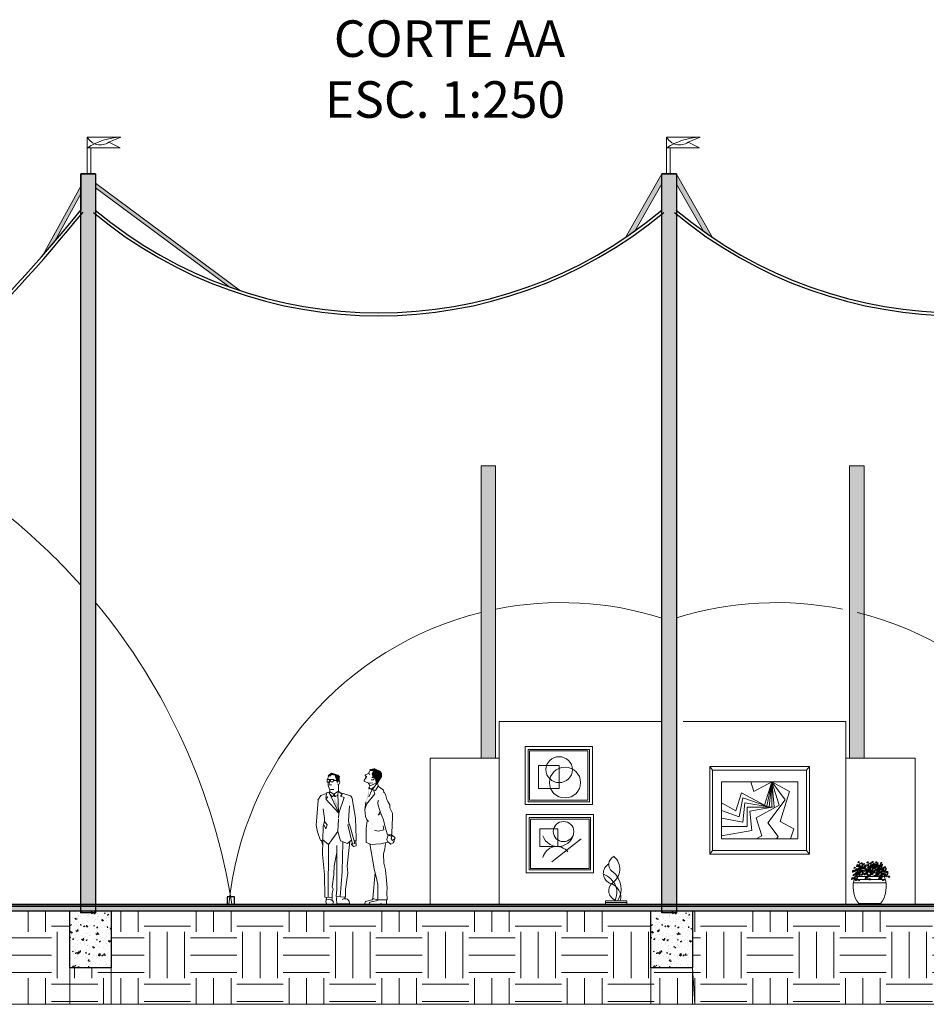
# Model space of a CAD drawing. Units: millimetres. Extents: x 836 to 997, y 1281 to 1380.
# Drawn here: x 944 to 956, y 1330 to 1343 of the extents above; entities that cross this region are included whole.
import ezdxf

# ---------------------------------------------------------------- set-up
doc = ezdxf.new("R2010")
doc.units = ezdxf.units.MM
for name, color, linetype, lineweight in [('cabeamento', 31, 'Continuous', 18), ('mobiliario', 132, 'Continuous', 13), ('pardes', 172, 'Continuous', 30), ('textos', 250, 'Continuous', 18), ('vegetacao', 104, 'Continuous', 15)]:
    doc.layers.add(name, color=color, linetype=linetype, lineweight=lineweight)
doc.layers.add('LINHA4', color=132, linetype='Continuous')
pattern_1 = [(0, (3243.3589, 7122.7454), (0.635, 0.635), [0.635, -0.635]), (0, (3243.3589, 7122.98355), (0.635, 0.635), [0.635, -0.635]), (0, (3243.3589, 7123.2217), (0.635, 0.635), [0.635, -0.635]), (90, (3243.4383, 7123.30105), (-0.635, 0.635), [0.635, -0.635]), (90, (3243.6764, 7123.30105), (-0.635, 0.635), [0.635, -0.635]), (90, (3243.91455, 7123.30105), (-0.635, 0.635), [0.635, -0.635])]

# ---------------------------------------------------------------- blocks, each defined once
blk = doc.blocks.new('2quadros_r14')
at = {"layer": 'cabeamento'}
blk.add_line((-0.0376, -0.3913), (0.1595, -0.2337), dxfattribs=at)
for points in [[(-0.2167, 0.3977), (-0.2167, 0), (0.2349, 0), (0.2349, 0.3977)], [(-0.1967, 0.3777), (-0.1967, 0.02), (0.2149, 0.02), (0.2149, 0.3777)], [(-0.1867, 0.3677), (-0.1867, 0.03), (0.2049, 0.03), (0.2049, 0.3677)], [(-0.1263, 0.2685), (-0.1263, 0.111), (0.0116, 0.111), (0.0116, 0.2685)], [(-0.2091, -0.0688), (-0.2091, -0.4666), (0.2425, -0.4666), (0.2425, -0.0688)], [(-0.1891, -0.0888), (-0.1891, -0.4466), (0.2225, -0.4466), (0.2225, -0.0888)], [(-0.1791, -0.0988), (-0.1791, -0.4366), (0.2125, -0.4366), (0.2125, -0.0988)], [(0.004, -0.2868), (0.004, -0.1648), (-0.1165, -0.1648), (-0.1165, -0.2868)]]:
    blk.add_lwpolyline(points, close=True, dxfattribs=at)
for centre, radius in [((0.0116, 0.239), 0.0887), ((0.051, 0.1504), 0.1047), ((0.0412, -0.1845), 0.069)]:
    blk.add_circle(centre, radius, dxfattribs=at)
for centre, radius, start, end in [((0.004, -0.1806), 0.1062, 198.33465, 357.91468), ((-0.0037, -0.3818), 0.0952, 38.60705, 167.85669)]:
    blk.add_arc(centre, radius, start, end, dxfattribs=at)
blk = doc.blocks.new('quadro02_r14')
for p, q in [((1.2147, 0.888), (0.0897, 0.888)), ((0.0897, 0.888), (0.0897, 0.138)), ((0.1209, 0.8567), (0.0897, 0.888)), ((1.1834, 0.8567), (0.1209, 0.8567)), ((0.1209, 0.8567), (0.1209, 0.1692)), ((1.1834, 0.8567), (1.2147, 0.888)), ((1.1834, 0.1692), (1.1834, 0.8567)), ((1.2147, 0.138), (1.2147, 0.888)), ((0.2209, 0.7567), (0.2209, 0.2692)), ((1.0834, 0.7567), (0.2209, 0.7567)), ((1.0834, 0.2692), (1.0834, 0.7567)), ((0.2209, 0.2692), (1.0834, 0.2692)), ((0.1209, 0.1692), (0.0897, 0.138)), ((0.1209, 0.1692), (1.1834, 0.1692)), ((1.1834, 0.1692), (1.2147, 0.138)), ((0.0897, 0.138), (1.2147, 0.138))]:
    blk.add_line(p, q)
for points in [[(0.2209, 0.731), (0.5635, 0.6859), (0.5417, 0.5207), (0.8173, 0.4844), (0.789, 0.2692)], [(0.6147, 0.7567), (0.679, 0.7301), (0.6152, 0.5761), (0.8721, 0.4697), (0.789, 0.2692)], [(0.8441, 0.7567), (0.8637, 0.7371), (0.7459, 0.6193), (0.9425, 0.4227), (0.789, 0.2692)], [(1.0024, 0.7567), (1.0371, 0.6729), (0.8831, 0.6091), (0.9895, 0.3523), (0.789, 0.2692)], [(0.2209, 0.6529), (0.511, 0.6529), (0.511, 0.4863), (0.789, 0.4863), (0.789, 0.2692)], [(0.2209, 0.5815), (0.4633, 0.6134), (0.4851, 0.4481), (0.7607, 0.4844), (0.789, 0.2692)], [(0.2209, 0.5143), (0.4212, 0.5679), (0.4643, 0.4069), (0.7328, 0.4789), (0.789, 0.2692)], [(0.2209, 0.4492), (0.3853, 0.5173), (0.4491, 0.3634), (0.7059, 0.4697), (0.789, 0.2692)], [(0.5541, 0.2692), (0.5885, 0.3523), (0.789, 0.2692)]]:
    blk.add_lwpolyline(points)
blk = doc.blocks.new('escult_r14')
at = {"layer": 'cabeamento'}
for p, q in [((0.0483, -0.6386), (0.2616, -0.6386)), ((0.0483, -0.6386), (0.0483, -0.6786)), ((0.0483, -0.6586), (0.2616, -0.6586)), ((0.0483, -0.6786), (0.2616, -0.6786)), ((0.2616, -0.6786), (0.2616, -0.6386))]:
    blk.add_line(p, q, dxfattribs=at)
for centre, radius, start, end in [((0.1112, -0.1957), 0.1193, 314.0939, 56.42082), ((0.3415, -0.2519), 0.2233, 137.35003, 229.4765), ((0.1382, -0.3023), 0.1475, 305.7535, 51.43673), ((0.4068, -0.4938), 0.3021, 135.29933, 208.64046), ((0.3899, -0.5336), 0.2421, 115.64523, 205.71493), ((0.2876, -0.5913), 0.1807, 110.46899, 195.19072), ((0.0933, -0.5145), 0.1371, 295.20408, 42.59373)]:
    blk.add_arc(centre, radius, start, end, dxfattribs=at)
blk = doc.blocks.new('HUM2')
for p, q in [((-6.420793, 69.6126), (-5.664146, 69.0241)), ((-6.35284, 70.12598), (-4.616374, 70.85574)), ((-4.616374, 70.85574), (-3.997839, 72.10197)), ((-4.271193, 70.7448), (-3.861502, 70.0893)), ((-7.111432, 66.77053), (-7.060038, 67.2771)), ((-7.060038, 67.2771), (-6.652972, 67.5754)), ((-6.652972, 67.5754), (-6.319059, 68.51717)), ((-6.426686, 68.21362), (-5.991899, 67.87697)), ((-6.319059, 68.51717), (-5.82717, 69.09715)), ((-4.274653, 64.98871), (-4.872989, 65.59072)), ((-4.045601, 63.96749), (-4.274653, 64.98871)), ((-0.496672, 65.51875), (-4.045601, 63.96749)), ((0.156696, 65.55239), (-2.767562, 61.87262)), ((-0.676927, 61.72426), (0.803881, 63.92232)), ((0.803881, 63.92232), (0.566388, 65.30658)), ((0.803881, 63.92232), (3.802274, 61.85703)), ((-1.157535, 59.847), (-5.828023, 54.19326)), ((-2.767562, 61.87262), (-4.43507, 58.1263)), ((-3.615686, 62.63291), (-3.369871, 62.22322)), ((-3.369871, 62.22322), (-1.39528, 63.59945)), ((-1.787708, 61.95112), (-0.676927, 61.72426)), ((-1.787708, 61.95112), (-1.157535, 59.847)), ((3.802274, 61.85703), (3.949473, 60.53224)), ((3.840705, 60.58445), (4.332335, 60.50251)), ((5.106757, 58.85807), (4.326722, 60.4824)), ((5.106757, 58.85807), (5.725288, 56.81528)), ((-5.828023, 54.19326), (-6.729345, 51.24348)), ((-6.7158, 51.11313), (-6.155776, 55.42233)), ((0.614787, 54.39478), (0.741072, 56.43501)), ((2.010032, 50.08417), (0.614787, 54.39478)), ((5.725288, 56.81528), (6.298856, 55.66815)), ((7.451265, 53.79567), (6.2869, 55.64796)), ((7.377841, 52.19888), (7.451265, 53.79567)), ((-6.332588, 47.53704), (-6.7158, 51.11313)), ((2.123101, 50.36435), (0.786916, 48.35009)), ((2.511739, 48.9908), (1.570264, 48.62099)), ((3.847608, 45.76804), (2.010032, 50.08417)), ((8.818612, 49.32648), (7.377841, 52.19888)), ((8.887248, 47.73299), (8.818612, 49.32648)), ((-5.319827, 45.41275), (-6.332588, 47.53704)), ((-6.041527, 41.13188), (-5.319827, 45.41275)), ((-5.43986, 45.82058), (-4.566216, 44.9249)), ((4.792083, 41.82597), (3.847608, 45.76804)), ((8.748463, 42.15485), (8.887248, 47.73299)), ((-5.959707, 33.53738), (-6.041527, 41.13188)), ((0.846705, 39.66536), (-1.236098, 40.26445)), ((3.943755, 40.27433), (0.846705, 39.66536)), ((3.686811, 42.49516), (3.943755, 40.27433)), ((6.088952, 37.671), (4.792083, 41.82597)), ((5.626787, 35.13338), (6.423728, 37.53664)), ((8.586191, 37.58692), (6.088952, 37.671)), ((6.423728, 37.53664), (8.461747, 36.82597)), ((8.376953, 37.07669), (8.651898, 37.4779)), ((8.382458, 36.83992), (8.748463, 42.15485)), ((8.461747, 36.82597), (8.586191, 37.58692)), ((8.651898, 37.4779), (10.31219, 36.03197)), ((-3.826981, 32.82891), (-5.959707, 33.53738)), ((-1.361747, 19.17796), (-3.826981, 32.82891)), ((-3.786604, 32.45081), (2.316455, 32.82961)), ((2.316455, 32.82961), (6.211904, 33.74141)), ((4.934098, 33.00102), (4.558928, 30.11798)), ((6.211904, 33.74141), (5.626787, 35.13338)), ((6.242005, 33.80529), (7.942676, 32.66036)), ((9.340693, 33.23994), (8.017236, 32.6885)), ((8.461747, 36.82597), (8.218245, 35.50841)), ((8.218245, 35.50841), (8.807041, 34.62521)), ((8.807041, 34.62521), (9.837434, 35.36121)), ((9.836989, 34.17739), (9.340693, 33.23994)), ((9.947277, 35.39056), (9.836989, 34.17739)), ((10.31219, 36.03197), (9.967705, 35.46511)), ((4.558928, 30.11798), (3.771529, 27.30433)), ((3.771529, 27.30433), (4.044244, 22.36748)), ((4.044244, 22.36748), (4.951644, 18.66144)), ((-0.864739, 17.19288), (-2.232886, 3.124624)), ((0.100666, 13.33699), (-1.361747, 19.17796)), ((4.951644, 18.66144), (5.526461, 12.95776)), ((0.711095, 10.70627), (0.100666, 13.33699)), ((0.711095, 2.535828), (0.711095, 10.70627)), ((5.526461, 12.95776), (5.932798, 9.066358)), ((5.932798, 9.066358), (5.759376, 6.440464)), ((5.759376, 6.440464), (5.910086, 2.565368)), ((-6.314475, 1.561859), (-6.861843, 0.193438)), ((-6.861843, 0.193438), (-4.353072, 0.193438)), ((-2.802194, 2.519754), (-6.314475, 1.561859)), ((-4.353072, 0.056596), (-4.170615, 0.968877)), ((0.573244, 0.010982), (-4.353072, 0.056596)), ((-1.839415, 3.045929), (-2.802194, 2.519754)), ((-2.232886, 3.124624), (0.711095, 2.535828)), ((-2.07237, 1.653087), (-0.480637, 1.910574)), ((2.489034, 0.512737), (0.573244, 0.010982)), ((5.910086, 2.565368), (0.711095, 2.535828)), ((2.489034, -0.034632), (2.489034, 0.512737)), ((5.568778, 0.011334), (2.489034, -0.034632)), ((5.429629, 2.562638), (5.568778, 0.011334))]:
    blk.add_line(p, q)
for centre, radius, start, end in [((-6.236611, 69.84941), 0.3, 112.7948, 232.125), ((-3.853921, 70.789), 5.172957, 230.9706, 286.4782), ((-2.829239, 69.25064), 1.902971, 258.581, 326.6588), ((-1.782554, -2.496121), 4.208212, 94.57181, 124.5744), ((-0.603076, 4.040373), 2.133316, 273.2902, 316.2578)]:
    blk.add_arc(centre, radius, start, end)
for points in [[(-4.271193, 70.66287), (-4.43507, 70.25318), (-4.107317, 70.41705)], [(-4.146869, 73.07767), (-1.239474, 73.61265), (-3.94344, 72.13776), (2.256088, 72.10524)], [(-2.322504, 69.32978), (3.067684, 69.12345), (-3.091907, 68.45907), (-1.066732, 68.30085)], [(-1.922005, 72.48189), (2.256088, 72.10524), (-2.967456, 70.57822), (3.027315, 70.85973)], [(-2.967456, 70.57822), (3.027315, 70.85973), (-2.322504, 69.32978), (3.067684, 69.12345)], [(-4.045601, 63.96749), (-4.762824, 63.12454), (-3.615686, 62.63291), (-4.517009, 62.14128)], [(3.067684, 69.12345), (-1.066732, 68.30085), (0.566388, 65.30658), (-0.496672, 65.51875)], [(-4.43507, 62.14128), (-6.237714, 55.25846), (-4.271193, 62.14128), (-4.517009, 58.29018)]]:
    blk.add_solid(points)
blk = doc.blocks.new('HUM1')
for p, q in [((-4.472261, 65.23254), (-4.544444, 66.53183)), ((-4.544444, 66.53183), (-2.956418, 66.53183)), ((-3.389516, 65.23254), (-4.472261, 65.23254)), ((-3.822614, 68.40859), (-4.327895, 66.53183)), ((-3.96698, 65.16035), (-3.894797, 63.42796)), ((-3.172967, 66.45965), (-3.389516, 65.23254)), ((-3.172967, 66.02655), (-3.24515, 64.43852)), ((-2.739869, 66.45965), (-3.172967, 66.45965)), ((-2.956418, 66.53183), (-0.935294, 66.53183)), ((-2.451137, 65.30472), (-2.739869, 66.45965)), ((-1.151843, 65.37691), (-2.451137, 65.30472)), ((-0.935294, 66.53183), (-1.151843, 65.37691)), ((0.869281, 66.02655), (-0.935294, 66.45965)), ((-0.935294, 66.09873), (0.869281, 66.02655)), ((1.591111, 64.29416), (1.663294, 63.50014)), ((1.952026, 63.50014), (2.746039, 65.01599)), ((2.746039, 65.01599), (2.52949, 65.81001)), ((-4.799643, 58.9607), (-8.139419, 57.86388)), ((-4.682551, 59.50503), (-5.251114, 56.86195)), ((-4.682551, 59.50503), (-3.524598, 59.78233)), ((-3.894797, 63.42796), (-3.172967, 61.33466)), ((-3.524598, 59.78233), (-2.667686, 59.74663)), ((-3.524598, 59.78233), (1.981937, 48.95171)), ((-3.172967, 61.33466), (-2.090222, 61.11811)), ((-2.667686, 59.81881), (-3.172967, 59.38572)), ((-2.892106, 61.15207), (-2.983723, 59.7556)), ((-2.667686, 59.81881), (-0.646562, 58.73607)), ((-2.090222, 61.11811), (-0.646562, 61.26247)), ((-0.646562, 58.73607), (-1.512758, 57.22023)), ((-0.646562, 58.73607), (1.896525, 60.25034)), ((-0.646562, 58.73607), (0.291817, 57.36459)), ((1.553945, 58.89384), (1.896525, 60.25034)), ((1.981937, 48.95171), (1.553945, 58.89384)), ((1.879843, 62.70613), (1.952026, 63.50014)), ((1.896525, 60.25034), (1.879843, 62.70613)), ((4.009807, 58.40568), (1.896525, 60.25034)), ((8.137567, 57.95306), (2.746039, 59.53008)), ((-9.646409, 55.32079), (-10.35915, 46.15692)), ((-8.139419, 57.86388), (-9.723408, 55.38502)), ((-5.251114, 56.86195), (-4.044708, 57.24147)), ((-4.044708, 57.24147), (-5.230585, 55.88413)), ((-5.230585, 55.88413), (2.042438, 48.32101)), ((-1.512758, 57.22023), (-2.884235, 58.44733)), ((0.291817, 57.36459), (1.518928, 58.08642)), ((2.178479, 48.32101), (5.071822, 56.82568)), ((3.115356, 57.62792), (4.009807, 58.40568)), ((5.071822, 56.82568), (3.115356, 57.62792)), ((11.51024, 45.59014), (9.543751, 56.39171)), ((-6.795427, 50.63704), (-5.98086, 45.546)), ((2.042438, 48.32101), (1.906396, 45.73622)), ((7.484101, 44.23976), (8.164309, 52.40226)), ((-10.35915, 46.15692), (-10.66462, 41.88045)), ((-6.815095, 41.37958), (-6.020928, 43.85275)), ((-5.98086, 45.546), (-6.082681, 43.81504)), ((-6.020928, 43.85275), (-4.460619, 41.98038)), ((1.527735, 38.45134), (1.960067, 45.1732)), ((7.484101, 44.23976), (7.984083, 42.48982)), ((11.51024, 45.59014), (11.83743, 34.85289)), ((-10.66462, 41.88045), (-9.992084, 38.29361)), ((-9.992084, 38.29361), (-8.253917, 33.57003)), ((-7.026008, 33.75159), (-6.815095, 41.37958)), ((-5.240774, 39.95198), (-6.176959, 41.82435)), ((-4.460619, 41.98038), (-5.240774, 39.95198)), ((-3.688269, 31.42665), (1.527735, 38.45134)), ((2.994729, 33.35643), (1.527735, 38.45134)), ((8.08674, 42.47416), (7.118128, 42.0153)), ((7.118128, 42.0153), (9.817242, 31.54739)), ((11.10617, 32.01298), (8.08674, 42.47416)), ((-8.253917, 33.57003), (-7.29149, 33.78362)), ((-7.737269, 33.55471), (-6.957114, 30.74615)), ((-7.026008, 33.75159), (-7.032844, 26.04355)), ((-6.847156, 33.97343), (-3.688269, 31.42665)), ((6.924465, 31.95892), (2.994729, 33.35643)), ((4.397351, 32.68885), (3.973791, 16.78003)), ((6.727158, 19.75457), (8.300351, 33.22039)), ((8.898462, 33.53519), (6.924465, 31.95892)), ((9.553345, 32.57086), (9.270106, 31.37028)), ((9.817242, 31.54739), (11.10617, 32.01298)), ((10.72077, 33.34826), (11.97347, 33.35643)), ((11.92263, 30.74615), (11.61057, 33.39868)), ((11.97347, 33.35643), (11.83743, 34.85289)), ((-3.688269, 31.42665), (-3.835666, 2.799051)), ((-0.57981, 19.93849), (1.05822, 27.0736)), ((0.971522, 30.90219), (0.971522, 7.102078)), ((9.270106, 31.37028), (10.36232, 30.27806)), ((10.36232, 30.27806), (11.92263, 30.74615)), ((-7.032844, 26.04355), (-6.045548, 15.16864)), ((-0.727926, 14.94296), (-0.57981, 19.93849)), ((3.973791, 16.78003), (2.801707, 3.105707)), ((5.890498, 7.185569), (7.090211, 16.11908)), ((7.090211, 16.11908), (6.727158, 19.75457)), ((-6.045548, 15.16864), (-5.887038, 2.907438)), ((-1.72368, 8.546594), (-0.727926, 14.94296)), ((-1.071586, 7.21098), (-1.72368, 8.546594)), ((-1.633555, 5.057162), (-1.071586, 7.21098)), ((0.971522, 7.102078), (0.613183, 3.282771)), ((5.890498, 7.185569), (5.893783, 3.013441)), ((-5.887038, 2.907438), (-1.583649, 2.680062)), ((-5.326252, 0.363019), (-4.84747, 2.761836)), ((-4.885231, -0.654106), (-5.326252, 0.363019)), ((-1.661489, 2.534584), (-1.577835, 1.816687)), ((-1.583649, 2.680062), (-1.633555, 5.057162)), ((-1.605463, 1.564936), (-0.85411, 0.209684)), ((-0.85411, 0.209684), (-1.515592, -0.860348)), ((0.613183, 3.282771), (5.325302, 2.976908)), ((0.868797, 2.160142), (1.058419, 3.297875)), ((0.963608, -0.589378), (0.868797, 2.160142)), ((5.747047, 2.13766), (5.373901, 3.066453)), ((5.893783, 3.013441), (5.373901, 3.066453)), ((6.954949, 1.860375), (7.979626, 0.737976)), ((7.979626, 0.737976), (8.074437, -0.684189)), ((-1.515592, -0.860348), (-4.885231, -0.654106)), ((8.074437, -0.684189), (0.963608, -0.589378))]:
    blk.add_line(p, q)
for centre, radius, start, end in [((7.576094, 56.03349), 2, 10.31801, 73.69582), ((-3.49242, -1.230105), 3.005606, 28.62235, 123.307), ((5.653584, -2.162399), 4.228032, 72.07363, 114.4627)]:
    blk.add_arc(centre, radius, start, end)
for points in [[(-4.331011, 68.46841), (-2.789067, 68.12972), (-3.641343, 69.35994), (-1.716955, 69.28227)], [(-3.641343, 69.35994), (1.77814, 69.10266), (-2.108732, 70.26917)], [(-0.205189, 68.77429), (2.723075, 68.27918), (-3.641343, 69.35994), (1.77814, 69.10266)], [(-3.678248, 63.50014), (-3.461699, 64.00542), (-1.80149, 63.42796), (-2.090222, 64.00542)], [(1.011425, 64.65073), (2.471291, 65.81142), (-0.205189, 68.77429), (2.723075, 68.27918)], [(-0.702649, 58.76611), (-1.206258, 57.7566), (0.020926, 57.76051), (-0.430013, 56.93149)], [(-0.430013, 56.93149), (1.80766, 52.16742), (-0.27869, 53.39806), (1.981937, 48.95171)]]:
    blk.add_solid(points)
blk = doc.blocks.new('2DPERS11')
at = {"xscale": 0.0259999999999998, "yscale": 0.0259999999999998, "zscale": 0.026}
for name, p in [('HUM1', (0.382, 0.022)), ('HUM2', (0.993, -0.004))]:
    blk.add_blockref(name, p, dxfattribs=at)
blk = doc.blocks.new('jarro_r14')
at = {"layer": 'cabeamento'}
for p, q in [((-0.3315, 0.1324), (-0.065, 0.1324)), ((-0.326, 0.1524), (-0.0705, 0.1524)), ((-0.3169, 0.1724), (-0.0795, 0.1724)), ((-0.2867, 0.0037), (-0.1097, 0.0037))]:
    blk.add_line(p, q, dxfattribs=at)
for start, end in [(150.97192, 229.29613), (310.70387, 29.02808)]:
    blk.add_arc((-0.1982, 0.1066), 0.1357, start, end, dxfattribs=at)
at = {"layer": 'vegetacao'}
for centre, radius, start, end in [((-0.2829, 0.2499), 0.0213, 185.34104, 246.37114), ((-0.3052, 0.2321), 0.0149, 353.35089, 85.63235), ((-0.2888, 0.2633), 0.0119, 208.1715, 285.45964), ((-0.2939, 0.2505), 0.00839, 8.94781, 121.53156), ((-0.2849, 0.2525), 0.0119, 208.1715, 285.45964), ((-0.29, 0.2398), 0.00839, 8.94781, 121.53156), ((-0.2527, 0.247), 0.0213, 185.34104, 246.37114), ((-0.2585, 0.2603), 0.0119, 208.1715, 285.45964), ((-0.2637, 0.2476), 0.00839, 8.94781, 121.53156), ((-0.242, 0.2538), 0.0213, 185.34104, 246.37114), ((-0.2643, 0.236), 0.0149, 353.35089, 85.63235), ((-0.2478, 0.2672), 0.0119, 208.1715, 285.45964), ((-0.2529, 0.2544), 0.00839, 8.94781, 121.53156), ((-0.2372, 0.2535), 0.0119, 208.1715, 285.45964), ((-0.2423, 0.2408), 0.00839, 8.94781, 121.53156), ((-0.2127, 0.2567), 0.0213, 185.34104, 246.37114), ((-0.2351, 0.2389), 0.0149, 353.35089, 85.63235), ((-0.2186, 0.2701), 0.0119, 208.1715, 285.45964), ((-0.2237, 0.2573), 0.00839, 8.94781, 121.53156), ((-0.1971, 0.2489), 0.0213, 185.34104, 246.37114), ((-0.2195, 0.2311), 0.0149, 353.35089, 85.63235), ((-0.203, 0.2623), 0.0119, 208.1715, 285.45964), ((-0.2037, 0.2436), 0.00935, 159.2151, 270.21154), ((-0.2081, 0.2495), 0.00839, 8.94781, 121.53156), ((-0.213, 0.2382), 0.00878, 340.5662, 86.84986), ((-0.1718, 0.2548), 0.0213, 185.34104, 246.37114), ((-0.1941, 0.237), 0.0149, 353.35089, 85.63235), ((-0.1776, 0.2681), 0.0119, 208.1715, 285.45964), ((-0.1828, 0.2554), 0.00839, 8.94781, 121.53156), ((-0.1628, 0.2417), 0.00935, 159.2151, 270.21154), ((-0.172, 0.2362), 0.00878, 340.5662, 86.84986), ((-0.1465, 0.2564), 0.0119, 208.1715, 285.45964), ((-0.1516, 0.2437), 0.00839, 8.94781, 121.53156), ((-0.1222, 0.2479), 0.0213, 185.34104, 246.37114), ((-0.1445, 0.2302), 0.0149, 353.35089, 85.63235), ((-0.128, 0.2613), 0.0119, 208.1715, 285.45964), ((-0.1332, 0.2486), 0.00839, 8.94781, 121.53156), ((-0.0987, 0.2557), 0.0213, 185.34104, 246.37114), ((-0.121, 0.2379), 0.0149, 353.35089, 85.63235), ((-0.1045, 0.2691), 0.0119, 208.1715, 285.45964), ((-0.1097, 0.2563), 0.00839, 8.94781, 121.53156), ((-0.0897, 0.2426), 0.00935, 159.2151, 270.21154), ((-0.0989, 0.2372), 0.00878, 340.5662, 86.84986), ((-0.3418, 0.1931), 0.00963, 47.64655, 147.53246), ((-0.3434, 0.2057), 0.0107, 232.57232, 328.65267), ((-0.3277, 0.1953), 0.0213, 185.34104, 246.37114), ((-0.3501, 0.1776), 0.0149, 353.35089, 85.63235), ((-0.3336, 0.2087), 0.0119, 208.1715, 285.45964), ((-0.3387, 0.196), 0.00839, 8.94781, 121.53156), ((-0.3141, 0.2236), 0.0213, 185.34104, 246.37114), ((-0.3364, 0.2058), 0.0149, 353.35089, 85.63235), ((-0.3199, 0.237), 0.0119, 208.1715, 285.45964), ((-0.3251, 0.2242), 0.00839, 8.94781, 121.53156), ((-0.3188, 0.1823), 0.00935, 159.2151, 270.21154), ((-0.328, 0.1768), 0.00878, 340.5662, 86.84986), ((-0.3052, 0.1992), 0.0213, 185.34104, 246.37114), ((-0.3275, 0.1814), 0.0149, 353.35089, 85.63235), ((-0.3111, 0.2126), 0.0119, 208.1715, 285.45964), ((-0.3162, 0.1998), 0.00839, 8.94781, 121.53156), ((-0.3106, 0.2194), 0.00963, 47.64655, 147.53246), ((-0.3122, 0.232), 0.0107, 232.57232, 328.65267), ((-0.3096, 0.1833), 0.00963, 47.64655, 147.53246), ((-0.3113, 0.196), 0.0107, 232.57232, 328.65267), ((-0.3067, 0.2086), 0.00963, 47.64655, 147.53246), ((-0.3083, 0.2213), 0.0107, 232.57232, 328.65267), ((-0.3051, 0.2105), 0.00935, 159.2151, 270.21154), ((-0.3143, 0.205), 0.00878, 340.5662, 86.84986), ((-0.2962, 0.1861), 0.00935, 159.2151, 270.21154), ((-0.3054, 0.1807), 0.00878, 340.5662, 86.84986), ((-0.2819, 0.2138), 0.0213, 185.34104, 246.37114), ((-0.3043, 0.1961), 0.0149, 353.35089, 85.63235), ((-0.279, 0.2392), 0.0213, 185.34104, 246.37114), ((-0.3013, 0.2214), 0.0149, 353.35089, 85.63235), ((-0.2912, 0.1882), 0.00963, 47.64655, 147.53246), ((-0.2929, 0.2009), 0.0107, 232.57232, 328.65267), ((-0.2878, 0.2272), 0.0119, 208.1715, 285.45964), ((-0.2929, 0.2145), 0.00839, 8.94781, 121.53156), ((-0.2909, 0.1755), 0.00839, 8.94781, 121.53156), ((-0.2804, 0.2164), 0.00963, 47.64655, 147.53246), ((-0.282, 0.2291), 0.0107, 232.57232, 328.65267), ((-0.2635, 0.2187), 0.0213, 185.34104, 246.37114), ((-0.2859, 0.2009), 0.0149, 353.35089, 85.63235), ((-0.2755, 0.197), 0.00963, 47.64655, 147.53246), ((-0.2771, 0.2096), 0.0107, 232.57232, 328.65267), ((-0.2739, 0.2368), 0.00935, 159.2151, 270.21154), ((-0.2831, 0.2313), 0.00878, 340.5662, 86.84986), ((-0.2729, 0.2008), 0.00935, 159.2151, 270.21154), ((-0.2822, 0.1953), 0.00878, 340.5662, 86.84986), ((-0.2694, 0.2321), 0.0119, 208.1715, 285.45964), ((-0.2584, 0.1983), 0.0213, 185.34104, 246.37114), ((-0.2808, 0.1805), 0.0149, 353.35089, 85.63235), ((-0.27, 0.2261), 0.00935, 159.2151, 270.21154), ((-0.2745, 0.2193), 0.00839, 8.94781, 121.53156), ((-0.2792, 0.2206), 0.00878, 340.5662, 86.84986), ((-0.2697, 0.2233), 0.00963, 47.64655, 147.53246), ((-0.2713, 0.2359), 0.0107, 232.57232, 328.65267), ((-0.2643, 0.2116), 0.0119, 208.1715, 285.45964), ((-0.275, 0.2292), 0.0149, 353.35089, 85.63235), ((-0.2694, 0.1989), 0.00839, 8.94781, 121.53156), ((-0.2525, 0.1965), 0.0213, 185.34104, 246.37114), ((-0.2748, 0.1787), 0.0149, 353.35089, 85.63235), ((-0.2478, 0.2275), 0.0213, 185.34104, 246.37114), ((-0.2701, 0.2097), 0.0149, 353.35089, 85.63235), ((-0.2583, 0.2098), 0.0119, 208.1715, 285.45964), ((-0.2635, 0.1971), 0.00839, 8.94781, 121.53156), ((-0.2591, 0.2096), 0.00963, 47.64655, 147.53246), ((-0.2607, 0.2223), 0.0107, 232.57232, 328.65267), ((-0.2537, 0.2409), 0.0119, 208.1715, 285.45964), ((-0.2545, 0.2056), 0.00935, 159.2151, 270.21154), ((-0.2638, 0.2002), 0.00878, 340.5662, 86.84986), ((-0.2588, 0.2281), 0.00839, 8.94781, 121.53156), ((-0.2531, 0.1882), 0.00963, 47.64655, 147.53246), ((-0.2547, 0.2009), 0.0107, 232.57232, 328.65267), ((-0.2494, 0.1852), 0.00935, 159.2151, 270.21154), ((-0.2587, 0.1797), 0.00878, 340.5662, 86.84986), ((-0.2437, 0.2339), 0.00935, 159.2151, 270.21154), ((-0.2435, 0.1834), 0.00935, 159.2151, 270.21154), ((-0.2314, 0.2402), 0.0213, 185.34104, 246.37114), ((-0.2537, 0.2224), 0.0149, 353.35089, 85.63235), ((-0.2529, 0.2284), 0.00878, 340.5662, 86.84986), ((-0.2527, 0.1779), 0.00878, 340.5662, 86.84986), ((-0.2404, 0.2262), 0.00963, 47.64655, 147.53246), ((-0.2421, 0.2388), 0.0107, 232.57232, 328.65267), ((-0.2388, 0.2144), 0.00935, 159.2151, 270.21154), ((-0.2481, 0.2089), 0.00878, 340.5662, 86.84986), ((-0.2254, 0.2187), 0.0213, 185.34104, 246.37114), ((-0.2477, 0.2009), 0.0149, 353.35089, 85.63235), ((-0.2356, 0.1929), 0.00963, 47.64655, 147.53246), ((-0.2372, 0.2055), 0.0107, 232.57232, 328.65267), ((-0.233, 0.2407), 0.00935, 159.2151, 270.21154), ((-0.2422, 0.2352), 0.00878, 340.5662, 86.84986), ((-0.2312, 0.2321), 0.0119, 208.1715, 285.45964), ((-0.2364, 0.2193), 0.00839, 8.94781, 121.53156), ((-0.2248, 0.2184), 0.00963, 47.64655, 147.53246), ((-0.2265, 0.2311), 0.0107, 232.57232, 328.65267), ((-0.2224, 0.2271), 0.00935, 159.2151, 270.21154), ((-0.2316, 0.2216), 0.00878, 340.5662, 86.84986), ((-0.2088, 0.2002), 0.0213, 185.34104, 246.37114), ((-0.2312, 0.1824), 0.0149, 353.35089, 85.63235), ((-0.2079, 0.2234), 0.0213, 185.34104, 246.37114), ((-0.2302, 0.2056), 0.0149, 353.35089, 85.63235), ((-0.2164, 0.2056), 0.00935, 159.2151, 270.21154), ((-0.2256, 0.2002), 0.00878, 340.5662, 86.84986), ((-0.2147, 0.2136), 0.0119, 208.1715, 285.45964), ((-0.2137, 0.2368), 0.0119, 208.1715, 285.45964), ((-0.2198, 0.2008), 0.00839, 8.94781, 121.53156), ((-0.2188, 0.224), 0.00839, 8.94781, 121.53156), ((-0.2151, 0.197), 0.00963, 47.64655, 147.53246), ((-0.2167, 0.2096), 0.0107, 232.57232, 328.65267), ((-0.2142, 0.1861), 0.00963, 47.64655, 147.53246), ((-0.2159, 0.1987), 0.0107, 232.57232, 328.65267), ((-0.2058, 0.1926), 0.00963, 47.64655, 147.53246), ((-0.2074, 0.2053), 0.0107, 232.57232, 328.65267), ((-0.1998, 0.1871), 0.00935, 159.2151, 270.21154), ((-0.1874, 0.2275), 0.0213, 185.34104, 246.37114), ((-0.2097, 0.2097), 0.0149, 353.35089, 85.63235), ((-0.2091, 0.1817), 0.00878, 340.5662, 86.84986), ((-0.1989, 0.2103), 0.00935, 159.2151, 270.21154), ((-0.1865, 0.2166), 0.0213, 185.34104, 246.37114), ((-0.2089, 0.1988), 0.0149, 353.35089, 85.63235), ((-0.1995, 0.2242), 0.00963, 47.64655, 147.53246), ((-0.2011, 0.2369), 0.0107, 232.57232, 328.65267), ((-0.2081, 0.2049), 0.00878, 340.5662, 86.84986), ((-0.1932, 0.2409), 0.0119, 208.1715, 285.45964), ((-0.1924, 0.23), 0.0119, 208.1715, 285.45964), ((-0.1984, 0.2281), 0.00839, 8.94781, 121.53156), ((-0.1975, 0.2172), 0.00839, 8.94781, 121.53156), ((-0.1781, 0.2232), 0.0213, 185.34104, 246.37114), ((-0.2004, 0.2054), 0.0149, 353.35089, 85.63235), ((-0.1882, 0.2358), 0.00935, 159.2151, 270.21154), ((-0.1974, 0.2304), 0.00878, 340.5662, 86.84986), ((-0.1839, 0.2365), 0.0119, 208.1715, 285.45964), ((-0.1891, 0.2238), 0.00839, 8.94781, 121.53156), ((-0.1784, 0.2144), 0.00935, 159.2151, 270.21154), ((-0.1876, 0.2089), 0.00878, 340.5662, 86.84986), ((-0.1776, 0.2035), 0.00935, 159.2151, 270.21154), ((-0.1868, 0.198), 0.00878, 340.5662, 86.84986), ((-0.1757, 0.1931), 0.0119, 208.1715, 285.45964), ((-0.164, 0.2031), 0.0213, 185.34104, 246.37114), ((-0.1863, 0.1853), 0.0149, 353.35089, 85.63235), ((-0.1808, 0.1804), 0.00839, 8.94781, 121.53156), ((-0.1741, 0.1911), 0.00963, 47.64655, 147.53246), ((-0.1758, 0.2038), 0.0107, 232.57232, 328.65267), ((-0.1698, 0.2165), 0.0119, 208.1715, 285.45964), ((-0.175, 0.2037), 0.00839, 8.94781, 121.53156), ((-0.1691, 0.2101), 0.00935, 159.2151, 270.21154), ((-0.1783, 0.2046), 0.00878, 340.5662, 86.84986), ((-0.1683, 0.2125), 0.00963, 47.64655, 147.53246), ((-0.1699, 0.2252), 0.0107, 232.57232, 328.65267), ((-0.1464, 0.2216), 0.0213, 185.34104, 246.37114), ((-0.1688, 0.2039), 0.0149, 353.35089, 85.63235), ((-0.155, 0.19), 0.00935, 159.2151, 270.21154), ((-0.1642, 0.1846), 0.00878, 340.5662, 86.84986), ((-0.1523, 0.235), 0.0119, 208.1715, 285.45964), ((-0.1406, 0.2431), 0.0213, 185.34104, 246.37114), ((-0.1629, 0.2253), 0.0149, 353.35089, 85.63235), ((-0.1574, 0.2223), 0.00839, 8.94781, 121.53156), ((-0.1499, 0.2174), 0.00963, 47.64655, 147.53246), ((-0.1515, 0.2301), 0.0107, 232.57232, 328.65267), ((-0.1449, 0.1853), 0.00963, 47.64655, 147.53246), ((-0.1465, 0.1979), 0.0107, 232.57232, 328.65267), ((-0.1375, 0.2086), 0.00935, 159.2151, 270.21154), ((-0.1467, 0.2031), 0.00878, 340.5662, 86.84986), ((-0.1332, 0.1989), 0.00963, 47.64655, 147.53246), ((-0.1349, 0.2116), 0.0107, 232.57232, 328.65267), ((-0.133, 0.1775), 0.00963, 47.64655, 147.53246), ((-0.1347, 0.1901), 0.0107, 232.57232, 328.65267), ((-0.1316, 0.23), 0.00935, 159.2151, 270.21154), ((-0.1408, 0.2245), 0.00878, 340.5662, 86.84986), ((-0.1172, 0.2158), 0.0213, 185.34104, 246.37114), ((-0.1395, 0.198), 0.0149, 353.35089, 85.63235), ((-0.1264, 0.2252), 0.00963, 47.64655, 147.53246), ((-0.128, 0.2379), 0.0107, 232.57232, 328.65267), ((-0.1231, 0.2292), 0.0119, 208.1715, 285.45964), ((-0.1282, 0.2164), 0.00839, 8.94781, 121.53156), ((-0.1215, 0.2009), 0.00963, 47.64655, 147.53246), ((-0.1232, 0.2135), 0.0107, 232.57232, 328.65267), ((-0.1055, 0.2294), 0.0213, 185.34104, 246.37114), ((-0.1278, 0.2116), 0.0149, 353.35089, 85.63235), ((-0.1053, 0.208), 0.0213, 185.34104, 246.37114), ((-0.1277, 0.1902), 0.0149, 353.35089, 85.63235), ((-0.1132, 0.2349), 0.00935, 159.2151, 270.21154), ((-0.1224, 0.2294), 0.00878, 340.5662, 86.84986), ((-0.1114, 0.2428), 0.0119, 208.1715, 285.45964), ((-0.1112, 0.2214), 0.0119, 208.1715, 285.45964), ((-0.1165, 0.23), 0.00839, 8.94781, 121.53156), ((-0.1127, 0.1746), 0.00963, 47.64655, 147.53246), ((-0.1163, 0.2086), 0.00839, 8.94781, 121.53156), ((-0.1082, 0.2027), 0.00935, 159.2151, 270.21154), ((-0.1175, 0.1973), 0.00878, 340.5662, 86.84986), ((-0.0938, 0.2314), 0.0213, 185.34104, 246.37114), ((-0.1162, 0.2136), 0.0149, 353.35089, 85.63235), ((-0.0997, 0.2447), 0.0119, 208.1715, 285.45964), ((-0.1048, 0.232), 0.00839, 8.94781, 121.53156), ((-0.085, 0.2051), 0.0213, 185.34104, 246.37114), ((-0.1074, 0.1873), 0.0149, 353.35089, 85.63235), ((-0.0965, 0.2163), 0.00935, 159.2151, 270.21154), ((-0.0964, 0.1949), 0.00935, 159.2151, 270.21154), ((-0.1058, 0.2109), 0.00878, 340.5662, 86.84986), ((-0.1056, 0.1895), 0.00878, 340.5662, 86.84986), ((-0.0909, 0.2185), 0.0119, 208.1715, 285.45964), ((-0.0932, 0.1901), 0.00963, 47.64655, 147.53246), ((-0.0949, 0.2028), 0.0107, 232.57232, 328.65267), ((-0.096, 0.2057), 0.00839, 8.94781, 121.53156), ((-0.0848, 0.2183), 0.00935, 159.2151, 270.21154), ((-0.0941, 0.2128), 0.00878, 340.5662, 86.84986), ((-0.0655, 0.2207), 0.0213, 185.34104, 246.37114), ((-0.0879, 0.2029), 0.0149, 353.35089, 85.63235), ((-0.0761, 0.192), 0.00935, 159.2151, 270.21154), ((-0.0853, 0.1865), 0.00878, 340.5662, 86.84986), ((-0.0714, 0.234), 0.0119, 208.1715, 285.45964), ((-0.0765, 0.2213), 0.00839, 8.94781, 121.53156), ((-0.0694, 0.176), 0.00839, 8.94781, 121.53156), ((-0.0566, 0.2076), 0.00935, 159.2151, 270.21154), ((-0.0658, 0.2021), 0.00878, 340.5662, 86.84986), ((-0.3554, 0.1648), 0.00963, 47.64655, 147.53246), ((-0.3571, 0.1775), 0.0107, 232.57232, 328.65267), ((-0.3329, 0.1687), 0.00963, 47.64655, 147.53246), ((-0.3345, 0.1814), 0.0107, 232.57232, 328.65267), ((-0.3077, 0.1444), 0.00963, 47.64655, 147.53246), ((-0.3093, 0.157), 0.0107, 232.57232, 328.65267), ((-0.28, 0.1749), 0.0213, 185.34104, 246.37114), ((-0.3023, 0.1571), 0.0149, 353.35089, 85.63235), ((-0.2858, 0.1883), 0.0119, 208.1715, 285.45964), ((-0.2861, 0.1677), 0.00963, 47.64655, 147.53246), ((-0.2802, 0.1659), 0.00963, 47.64655, 147.53246), ((-0.2818, 0.1786), 0.0107, 232.57232, 328.65267), ((-0.271, 0.1618), 0.00935, 159.2151, 270.21154), ((-0.2802, 0.1563), 0.00878, 340.5662, 86.84986), ((-0.2365, 0.1697), 0.00963, 47.64655, 147.53246), ((-0.2382, 0.1824), 0.0107, 232.57232, 328.65267), ((-0.1975, 0.1492), 0.00963, 47.64655, 147.53246), ((-0.1992, 0.1619), 0.0107, 232.57232, 328.65267), ((-0.1917, 0.1726), 0.00963, 47.64655, 147.53246), ((-0.1933, 0.1853), 0.0107, 232.57232, 328.65267), ((-0.1698, 0.1798), 0.0213, 185.34104, 246.37114), ((-0.1922, 0.162), 0.0149, 353.35089, 85.63235), ((-0.1609, 0.1667), 0.00935, 159.2151, 270.21154), ((-0.1701, 0.1612), 0.00878, 340.5662, 86.84986), ((-0.1144, 0.1872), 0.0107, 232.57232, 328.65267), ((-0.1088, 0.1434), 0.00963, 47.64655, 147.53246), ((-0.1105, 0.1561), 0.0107, 232.57232, 328.65267), ((-0.0811, 0.1739), 0.0213, 185.34104, 246.37114), ((-0.1035, 0.1561), 0.0149, 353.35089, 85.63235), ((-0.087, 0.1873), 0.0119, 208.1715, 285.45964), ((-0.0921, 0.1745), 0.00839, 8.94781, 121.53156), ((-0.0861, 0.1449), 0.00963, 47.64655, 147.53246), ((-0.0878, 0.1576), 0.0107, 232.57232, 328.65267), ((-0.0722, 0.1608), 0.00935, 159.2151, 270.21154), ((-0.0814, 0.1554), 0.00878, 340.5662, 86.84986), ((-0.0584, 0.1754), 0.0213, 185.34104, 246.37114), ((-0.0808, 0.1576), 0.0149, 353.35089, 85.63235), ((-0.0643, 0.1888), 0.0119, 208.1715, 285.45964), ((-0.0495, 0.1623), 0.00935, 159.2151, 270.21154), ((-0.0587, 0.1569), 0.00878, 340.5662, 86.84986)]:
    blk.add_arc(centre, radius, start, end, dxfattribs=at)

msp = doc.modelspace()

# ---------------------------------------------------------------- hatches: boundary and pattern name
at = {"layer": 'cabeamento'}
h = msp.add_hatch(color=256, dxfattribs=at)
h.paths.add_polyline_path([(952.385, 1341.073), (952.013, 1340.426), (951.888, 1340.34), (952.385, 1341.212)])
h.paths.add_polyline_path([(952.585, 1341.067), (952.953, 1340.426), (953.078, 1340.34), (952.585, 1341.206)])
h = msp.add_hatch(color=256, dxfattribs=at)
h.paths.add_polyline_path([(944.427, 1340.937), (944.066, 1340.28), (943.91, 1340.098), (944.427, 1341.041)])
h.paths.add_polyline_path([(944.627, 1341.02), (946.46, 1339.663), (946.616, 1339.609), (944.627, 1341.082)])
at = {"layer": 'mobiliario', "ltscale": 0.09}
h = msp.add_hatch(dxfattribs=at)
h.set_pattern_fill('EARTH', color=256, scale=0.1, style=0)
h.set_pattern_definition(pattern_1)
h.paths.add_polyline_path([(929.678, 1331.122), (944.277, 1331.122), (944.277, 1329.841), (929.678, 1329.841)])
h = msp.add_hatch(dxfattribs=at)
h.set_pattern_fill('EARTH', color=256, scale=0.1, style=0)
h.set_pattern_definition(pattern_1)
h.paths.add_polyline_path([(944.844, 1329.841), (952.235, 1329.841), (952.235, 1331.122), (944.844, 1331.122)])
h.paths.add_polyline_path([(952.802, 1329.841), (960.216, 1329.841), (960.189, 1331.122), (952.802, 1331.122)])
h.paths.add_polyline_path([(960.756, 1329.841), (975.335, 1329.841), (975.335, 1331.122), (960.756, 1331.122)])
h = msp.add_hatch(dxfattribs=at)
h.set_pattern_fill('EARTH', color=256, scale=0.1, style=0)
h.set_pattern_definition(pattern_1)
h.paths.add_polyline_path([(944.277, 1329.841), (944.844, 1329.841), (944.844, 1330.341), (944.277, 1330.341)])
h.paths.add_polyline_path([(952.235, 1330.341), (952.802, 1330.341), (952.835, 1329.841), (952.235, 1329.841)])
h.paths.add_polyline_path([(960.756, 1330.341), (960.189, 1330.341), (960.216, 1329.841), (960.756, 1329.841)])
at = {"layer": 'pardes', "ltscale": 10}
for points in [[(944.427, 1341.212), (944.627, 1341.212), (944.627, 1331.092), (944.427, 1331.092)], [(952.385, 1341.212), (952.585, 1341.212), (952.585, 1331.092), (952.385, 1331.092)], [(929.678, 1331.122), (975.335, 1331.122), (975.335, 1331.182), (929.678, 1331.182)]]:
    msp.add_hatch(color=256, dxfattribs=at).paths.add_polyline_path(points)
h = msp.add_hatch(dxfattribs=at)
h.set_pattern_fill('AR-CONC', color=256, scale=0.001, style=0)
h.set_pattern_definition([(50, (3243.35892, 7122.74542), (0.182184669, -0.0159390855), [0.01905, -0.20955]), (355, (3243.35892, 7122.74542), (-0.035242826, 0.191056643), [0.01524, -0.16764]), (100.451, (3243.3741, 7122.7441), (0.1469425017, 0.175116688), [0.01619, -0.17809]), (46.1842, (3243.35892, 7122.79622), (0.271079041, -0.042042328), [0.028575, -0.314325]), (96.6356, (3243.3815, 7122.79272), (0.237404234, 0.247425556), [0.024285, -0.267135]), (351.184, (3243.35892, 7122.79622), (0.237404606, 0.247425118), [0.02286, -0.25146]), (21, (3243.38432, 7122.78352), (0.15161488, -0.1022655185), [0.01905, -0.20955]), (326, (3243.38432, 7122.78352), (0.0618020283, 0.184187966), [0.01524, -0.16764]), (71.4514, (3243.39696, 7122.775), (0.213416491, 0.0819228577), [0.01619, -0.17809]), (37.5, (3243.35892, 7122.74542), (0.00308860325, 0.0845550389), [0, -0.165608, 0, -0.17018, 0, -0.168275]), (7.5, (3243.35892, 7122.74542), (0.0668196625, 0.1001805748), [0, -0.097028, 0, -0.161798, 0, -0.064135]), (327.5, (3243.30228, 7122.74542), (0.1355905952, -0.005728744), [0, -0.0635, 0, -0.19812, 0, -0.26289]), (317.5, (3243.27688, 7122.74542), (0.1481291814, 0.025426491), [0, -0.08255, 0, -0.131572, 0, -0.18669])])
h.paths.add_polyline_path([(944.277, 1331.122), (944.844, 1331.122), (944.844, 1330.341), (944.277, 1330.341)])
h = msp.add_hatch(dxfattribs=at)
h.set_pattern_fill('AR-CONC', color=256, scale=0.001, style=0)
h.set_pattern_definition([(50, (3251.31695, 7122.74542), (0.182184669, -0.0159390855), [0.01905, -0.20955]), (355, (3251.31695, 7122.74542), (-0.035242826, 0.191056643), [0.01524, -0.16764]), (100.451, (3251.33214, 7122.7441), (0.1469425017, 0.175116688), [0.01619, -0.17809]), (46.1842, (3251.31695, 7122.79622), (0.271079041, -0.042042328), [0.028575, -0.314325]), (96.6356, (3251.33954, 7122.79272), (0.237404234, 0.247425556), [0.024285, -0.267135]), (351.184, (3251.31695, 7122.79622), (0.237404606, 0.247425118), [0.02286, -0.25146]), (21, (3251.34235, 7122.78352), (0.15161488, -0.1022655185), [0.01905, -0.20955]), (326, (3251.34235, 7122.78352), (0.0618020283, 0.184187966), [0.01524, -0.16764]), (71.4514, (3251.35499, 7122.775), (0.213416491, 0.0819228577), [0.01619, -0.17809]), (37.5, (3251.316954, 7122.74542), (0.00308860325, 0.0845550389), [0, -0.165608, 0, -0.17018, 0, -0.168275]), (7.5, (3251.31695, 7122.74542), (0.0668196625, 0.1001805748), [0, -0.097028, 0, -0.161798, 0, -0.064135]), (327.5, (3251.26031, 7122.74542), (0.1355905952, -0.005728744), [0, -0.0635, 0, -0.19812, 0, -0.26289]), (317.5, (3251.23491, 7122.74542), (0.1481291814, 0.025426491), [0, -0.08255, 0, -0.131572, 0, -0.18669])])
h.paths.add_polyline_path([(952.235, 1331.122), (952.802, 1331.122), (952.802, 1330.341), (952.235, 1330.341)])
at = {"layer": 'textos'}
for points in [[(950.108, 1337.212), (950.108, 1333.212), (949.908, 1333.212), (949.908, 1337.212)], [(954.954, 1337.212), (954.954, 1333.212), (955.154, 1333.212), (955.154, 1337.212)]]:
    msp.add_hatch(color=256, dxfattribs=at).paths.add_polyline_path(points)

# ---------------------------------------------------------------- linework, layer by layer
at = {"layer": 'cabeamento'}
for p, q in [((952.385, 1341.212), (951.888, 1340.34)), ((952.585, 1341.206), (953.078, 1340.34)), ((944.627, 1341.082), (946.616, 1339.609)), ((952.385, 1341.073), (952.013, 1340.426)), ((952.585, 1341.067), (952.953, 1340.426)), ((944.427, 1341.041), (943.91, 1340.098)), ((944.427, 1340.937), (944.066, 1340.28)), ((944.627, 1341.02), (946.46, 1339.663))]:
    msp.add_line(p, q, dxfattribs=at)
at = {"layer": 'mobiliario', "ltscale": 0.09}
for p, q in [((952.385, 1341.212), (952.485, 1341.212)), ((952.385, 1341.212), (952.385, 1341.073)), ((952.585, 1341.206), (952.585, 1341.067)), ((944.627, 1341.082), (944.627, 1341.02)), ((944.427, 1341.041), (944.427, 1340.937)), ((952.013, 1340.426), (951.888, 1340.34)), ((952.953, 1340.426), (953.078, 1340.34)), ((944.066, 1340.28), (943.91, 1340.098)), ((946.46, 1339.663), (946.616, 1339.609)), ((950.108, 1333.212), (949.908, 1333.212)), ((975.335, 1331.212), (929.678, 1331.212)), ((975.335, 1331.202), (929.678, 1331.202)), ((975.335, 1331.182), (929.678, 1331.182)), ((944.277, 1330.341), (944.277, 1329.841))]:
    msp.add_line(p, q, dxfattribs=at)
for points in [[(929.678, 1331.122), (944.277, 1331.122), (944.277, 1329.841), (929.678, 1329.841)], [(944.844, 1329.841), (952.235, 1329.841), (952.235, 1331.122), (944.844, 1331.122)], [(952.802, 1329.841), (960.216, 1329.841), (960.189, 1331.122), (952.802, 1331.122)], [(944.277, 1329.841), (944.844, 1329.841), (944.844, 1330.341), (944.277, 1330.341)], [(952.235, 1330.341), (952.802, 1330.341), (952.835, 1329.841), (952.235, 1329.841)]]:
    msp.add_lwpolyline(points, close=True, dxfattribs=at)
at = {"layer": 'pardes', "ltscale": 10}
for p, q in [((944.627, 1341.212), (944.427, 1341.212)), ((944.427, 1341.212), (944.427, 1340.712)), ((952.585, 1341.212), (952.385, 1341.212)), ((929.678, 1331.122), (975.335, 1331.122))]:
    msp.add_line(p, q, dxfattribs=at)
for points in [[(944.427, 1341.212), (944.627, 1341.212), (944.627, 1331.092), (944.427, 1331.092)], [(952.385, 1341.212), (952.585, 1341.212), (952.585, 1331.092), (952.385, 1331.092)], [(929.678, 1331.212), (975.335, 1331.212), (975.335, 1331.202), (929.678, 1331.202)], [(929.678, 1331.122), (975.335, 1331.122), (975.335, 1331.182), (929.678, 1331.182)], [(944.277, 1331.122), (944.844, 1331.122), (944.844, 1330.341), (944.277, 1330.341)], [(944.277, 1331.122), (944.844, 1331.122), (944.844, 1330.341), (944.277, 1330.341)], [(952.235, 1331.122), (952.802, 1331.122), (952.802, 1330.341), (952.235, 1330.341)], [(952.235, 1331.122), (952.802, 1331.122), (952.802, 1330.341), (952.235, 1330.341)]]:
    msp.add_lwpolyline(points, close=True, dxfattribs=at)
at = {"layer": 'pardes', "ltscale": 0.09}
msp.add_lwpolyline([(946.434, 1331.212), (946.534, 1331.212), (946.534, 1331.312), (946.434, 1331.312)], close=True, dxfattribs=at)
at = {"layer": 'pardes', "ltscale": 10}
for centre, radius, start, end in [((925.972, 1355.738), 23.799, 295.2438, 320.8483), ((925.972, 1355.738), 23.839, 295.2438, 320.8483), ((948.506, 1345.365), 6.098, 230.1816, 309.8184), ((948.506, 1345.365), 6.058, 230.1816, 309.8184), ((956.461, 1345.365), 6.098, 230.1816, 309.8184), ((956.461, 1345.365), 6.058, 230.1816, 309.8184)]:
    msp.add_arc(centre, radius, start, end, dxfattribs=at)
at = {"layer": 'textos'}
for p, q in [((944.517, 1341.212), (944.517, 1341.712)), ((944.517, 1341.712), (944.974, 1341.712)), ((944.974, 1341.712), (944.812, 1341.642)), ((944.812, 1341.642), (944.967, 1341.566)), ((952.45, 1341.212), (952.45, 1341.712)), ((952.45, 1341.712), (952.907, 1341.712)), ((952.907, 1341.712), (952.745, 1341.642)), ((952.745, 1341.642), (952.9, 1341.566)), ((944.967, 1341.566), (944.517, 1341.566)), ((944.567, 1341.212), (944.567, 1341.566)), ((952.9, 1341.566), (952.45, 1341.566)), ((952.5, 1341.212), (952.5, 1341.566)), ((952.385, 1341.212), (952.585, 1341.212)), ((949.908, 1333.212), (949.908, 1337.212)), ((950.108, 1337.212), (949.908, 1337.212)), ((950.108, 1337.212), (950.108, 1333.212)), ((954.954, 1337.212), (954.954, 1333.212)), ((954.954, 1337.212), (955.154, 1337.212)), ((955.154, 1333.212), (955.154, 1337.212)), ((950.157, 1333.712), (952.385, 1333.712)), ((950.157, 1333.212), (950.157, 1333.712)), ((954.905, 1333.712), (952.677, 1333.712)), ((954.905, 1333.212), (954.905, 1333.712)), ((949.21, 1331.212), (949.21, 1333.212)), ((949.21, 1333.212), (950.157, 1333.212)), ((950.157, 1331.212), (950.157, 1333.212)), ((954.905, 1331.212), (954.905, 1333.212)), ((955.852, 1333.212), (954.905, 1333.212)), ((955.852, 1331.212), (955.852, 1333.212)), ((949.21, 1331.212), (949.21, 1333.012)), ((955.852, 1331.212), (955.852, 1333.012))]:
    msp.add_line(p, q, dxfattribs=at)
for centre, radius, start, end in [((944.697, 1341.812), 0.206, 209.0569, 304.0542), ((945.01, 1340.811), 0.901, 92.2514, 123.1293), ((952.63, 1341.812), 0.206, 209.0569, 304.0542), ((952.943, 1340.811), 0.901, 92.2514, 123.1293), ((937.995, 1329.854), 8.611, 41.675, 58.6987), ((937.995, 1329.854), 8.611, 9.0721, 39.6322), ((951.01, 1330.765), 4.575, 72.5042, 101.3606), ((953.957, 1330.765), 4.575, 78.6394, 107.4514), ((951.01, 1330.765), 4.575, 103.9279, 174.3901), ((953.957, 1330.765), 4.575, 5.6099, 76.0721)]:
    msp.add_arc(centre, radius, start, end, dxfattribs=at)

# ---------------------------------------------------------------- block references
at = {"layer": 'mobiliario', "rotation": 180}
for name, p, xscale, yscale, zscale in [('2quadros_r14', (950.954, 1332.575), -2.04514693956502, -2.001143586526159, 2.04514693956502), ('escult_r14', (951.969, 1331.976), 1.353587612258562, -1.126291291663656, 1.353587612258562)]:
    msp.add_blockref(name, p, dxfattribs=dict(at, xscale=xscale, yscale=yscale, zscale=zscale))
at = {"layer": 'mobiliario'}
for name, p, xscale, yscale, zscale in [('2DPERS11', (947.554, 1331.212), 0.9327664820826612, 0.9733076504035854, 0.9327664820826612), ('quadro02_r14', (952.931, 1333.317), 1.213565526013263, -1.599073480422376, 1.213565526013263), ('jarro_r14', (954.899, 1331.211), -1.67119917208096, 2.206219989348901, 1.67119917208096)]:
    msp.add_blockref(name, p, dxfattribs=dict(at, xscale=xscale, yscale=yscale, zscale=zscale))

# ---------------------------------------------------------------- texts
at = {"layer": 'LINHA4', "insert": (951.06, 1343.311), "char_height": 0.5, "width": 17.93988, "attachment_point": 3}
msp.add_mtext('{\\fVerdana|b0|i0|c0|p34;CORTE AA\\PESC. 1:250}', dxfattribs=at)

doc.saveas('drawing.dxf')
